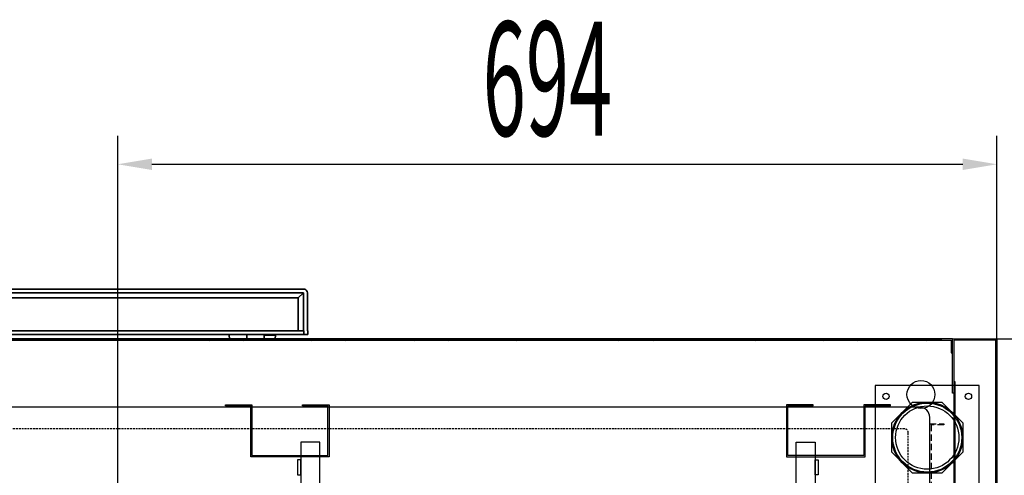
# Model space of a CAD drawing. Units: millimetres. Extents: x 2608 to 7861, y -1418 to 6011.
# Drawn here: x 4389 to 5166, y 1829 to 2189 of the extents above; entities that cross this region are included whole.
import ezdxf

# ---------------------------------------------------------------- set-up
doc = ezdxf.new("R2010")
doc.units = ezdxf.units.MM
doc.linetypes.add('SLD-Continua', pattern=[0])
doc.linetypes.add('TRAZOS', pattern=[0.75, 0.5, -0.25])
doc.layers.add('ACOTA', color=50, linetype='Continuous')
doc.layers.add('PLEGADO', color=3, linetype='Continuous')
doc.styles.add('ACO', font='simplex.shx', dxfattribs={"width": 0.5})

msp = doc.modelspace()

# ---------------------------------------------------------------- linework, layer by layer
at = {"color": 7, "linetype": 'SLD-Continua', "lineweight": 35}
for p, q in [((4366.77, 1976.22), (4613.23, 1976.22)), ((4366.77, 1973.22), (4613.23, 1973.22)), ((4366.77, 1969.28), (4608.8, 1969.28)), ((4608.8, 1969.28), (4613.23, 1973.22)), ((4608.8, 1943.22), (4608.8, 1969.28)), ((4613.23, 1973.22), (4613.23, 1943.22)), ((4616.23, 1973.23), (4616.23, 1943.22)), ((4366.77, 1943.22), (4613.43, 1943.22)), ((4613.43, 1940.23), (4613.43, 1943.22)), ((4616.43, 1940.23), (4616.43, 1943.22)), ((4367, 1940.23), (4613.43, 1940.23)), ((4554.67, 1936.98), (4554.53, 1939.75)), ((4568.33, 1936.98), (4568.48, 1939.75)), ((4582.03, 1939.75), (4582.17, 1936.98)), ((4582.17, 1936.98), (4582.03, 1939.75)), ((4590.83, 1936.98), (4590.98, 1939.75)), ((4590.83, 1936.98), (4590.98, 1939.75)), ((4616.43, 1940.23), (4613.43, 1940.23))]:
    msp.add_line(p, q, dxfattribs=at)
for p, q in [((5125.47, 1936.98), (3807.47, 1936.98)), ((3808.47, 1935.98), (5124.47, 1935.98)), ((5124.47, 1935.98), (5124.47, 1925.98)), ((5125.47, 1893.98), (5125.47, 1936.98)), ((5125.47, 1936.98), (5160.47, 1936.98)), ((5125.47, 1925.98), (5125.47, 1936.98)), ((5159.47, 1935.98), (5126.47, 1935.98)), ((5126.47, 1935.98), (5126.47, 1893.98)), ((5159.47, 1198.98), (5159.47, 1935.98)), ((5160.47, 1936.98), (5160.47, 1197.98)), ((5124.47, 1925.98), (5125.47, 1925.98)), ((5146.47, 1899.98), (5064.47, 1899.98)), ((5064.47, 1899.98), (5064.47, 1817.98)), ((5146.47, 1817.98), (5146.47, 1899.98)), ((5126.47, 1893.98), (5125.47, 1893.98)), ((5125.47, 1893.98), (5125.47, 1893.98)), ((5126.47, 1893.98), (5126.47, 1893.98)), ((5077.47, 1870.57), (5093.88, 1886.98)), ((5093.88, 1886.98), (5117.07, 1886.98)), ((5117.07, 1886.98), (5133.47, 1870.57)), ((5077.47, 1847.38), (5077.47, 1870.57)), ((5133.47, 1870.57), (5133.47, 1847.38)), ((5093.88, 1830.98), (5077.47, 1847.38)), ((5133.47, 1847.38), (5117.07, 1830.98)), ((5117.07, 1830.98), (5093.88, 1830.98))]:
    msp.add_line(p, q)
at = {"color": 7, "linetype": 'Continuous', "lineweight": -2}
for p, q in [((4508.77, 1935.98), (3814.77, 1935.98)), ((4508.77, 1935.48), (3814.77, 1935.48)), ((4434.26, 1935.48), (4433.76, 1935.98)), ((4461.2, 1935.48), (4460.7, 1935.98)), ((5115.79, 1935.98), (4509.79, 1935.98)), ((5115.79, 1935.48), (4509.79, 1935.48)), ((4538.84, 1935.48), (4539.34, 1935.98)), ((4565.78, 1935.48), (4566.28, 1935.98)), ((4619.66, 1935.48), (4620.16, 1935.98)), ((4646.6, 1935.48), (4647.1, 1935.98)), ((4700.48, 1935.48), (4700.98, 1935.98)), ((4727.42, 1935.48), (4727.92, 1935.98)), ((4781.3, 1935.48), (4781.8, 1935.98)), ((4808.25, 1935.48), (4808.75, 1935.98)), ((4862.13, 1935.48), (4862.63, 1935.98)), ((4889.07, 1935.48), (4889.57, 1935.98)), ((4942.95, 1935.48), (4943.45, 1935.98)), ((4969.89, 1935.48), (4970.39, 1935.98)), ((5023.77, 1935.48), (5024.27, 1935.98)), ((5050.71, 1935.48), (5051.21, 1935.98)), ((5104.59, 1935.48), (5105.09, 1935.98)), ((5116.3, 1935.48), (5116.3, 1935.48))]:
    msp.add_line(p, q, dxfattribs=at)
at = {"ltscale": 10}
msp.add_line((4376.77, 1936.98), (4466.47, 1936.98), dxfattribs=at)
at = {"color": 8, "linetype": 'SLD-Continua', "lineweight": 35}
msp.add_line((4590.98, 1939.75), (4582.03, 1939.75), dxfattribs=at)
at = {"color": 6}
for p, q in [((5127.47, 1902.98, 0), (5126.47, 1902.98, 0)), ((5126.47, 1902.98, 0), (5126.47, 1236.98, 0)), ((5127.47, 1237.98, 0), (5127.47, 1902.98, 0))]:
    msp.add_line(p, q, dxfattribs=at)
at = {"linetype": 'TRAZOS', "ltscale": 10}
for p, q in [((5107.47, 1270.98, 0), (5107.47, 1869.96, 0)), ((5107.47, 1869.96, 0), (5118.47, 1869.96, 0)), ((5118.47, 1868.96, 0), (5108.47, 1868.96, 0)), ((5108.47, 1868.96, 0), (5108.47, 1269.98, 0)), ((5118.47, 1869.96, 0), (5118.47, 1868.96, 0))]:
    msp.add_line(p, q, dxfattribs=at)
at = {"color": 4}
for p, q in [((4610.97, 1855.48), (4610.97, 1206.48)), ((4625.97, 1855.48), (4610.97, 1855.48)), ((4625.97, 1206.48), (4625.97, 1855.48)), ((5001.97, 1206.48), (5001.97, 1855.48)), ((5001.97, 1855.48), (5016.97, 1855.48)), ((5016.97, 1855.48), (5016.97, 1206.48)), ((4610.97, 1841.48), (4608.47, 1841.48)), ((4608.47, 1841.48), (4608.47, 1829.48)), ((4610.97, 1829.48), (4610.97, 1841.48)), ((5016.97, 1829.48), (5016.97, 1841.48)), ((5016.97, 1841.48), (5019.47, 1841.48)), ((5019.47, 1841.48), (5019.47, 1829.48)), ((4608.47, 1829.48), (4610.97, 1829.48)), ((5019.47, 1829.48), (5016.97, 1829.48))]:
    msp.add_line(p, q, dxfattribs=at)
for centre, radius in [((5100.47, 1892.98), 11), ((5072.97, 1891.48), 2.5), ((5137.97, 1891.48), 2.5), ((5105.47, 1858.98), 28), ((5105.47, 1858.98), 27.2), ((5105.47, 1858.98), 25)]:
    msp.add_circle(centre, radius)
at = {"color": 7, "linetype": 'Continuous', "lineweight": -2}
for centre, radius, start, end in [((4508.77, 1935.47), 0.51, 0, 90), ((4508.77, 1935.47), 0.01, 0, 90), ((4509.79, 1935.47), 0.51, 90, 180), ((4509.79, 1935.47), 0.01, 90, 180), ((5115.79, 1935.47), 0.51, 0, 90), ((5115.79, 1935.47), 0.01, 0, 90), ((5116.9, 1935.37), 0.601, 90, 180), ((5116.9, 1935.37), 0.001, 90, 180)]:
    msp.add_arc(centre, radius, start, end, dxfattribs=at)
at = {"color": 7, "linetype": 'SLD-Continua', "lineweight": 35}
for centre, start, end in [((4554.03, 1939.72), 3, 90), ((4568.98, 1939.72), 90, 177), ((4581.53, 1939.72), 3, 90), ((4591.48, 1939.72), 90, 177)]:
    msp.add_arc(centre, 0.5, start, end, dxfattribs=at)
msp.add_ellipse((4613.23, 1973.22), major_axis=(2.24, 1.99), ratio=0.999547, start_param=5.557265, end_param=7.127611, dxfattribs=at)
at = {"layer": 'ACOTA'}
for p, q in [((4466.47, 1791.21, 0), (4466.47, 2097.14, 0)), ((5160.47, 1784.21, 0), (5160.47, 2097.14, 0)), ((4493.47, 2074.64, 0), (5133.47, 2074.64, 0)), ((5136.72, 1936.98, 0), (5397.27, 1936.98, 0))]:
    msp.add_line(p, q, dxfattribs=at)
for points in [[(4493.47, 2079.14, 0), (4493.47, 2070.14, 0), (4466.47, 2074.64, 0)], [(5133.47, 2079.14, 0), (5133.47, 2070.14, 0), (5160.47, 2074.64, 0)]]:
    msp.add_solid(points, dxfattribs=at)
at = {"layer": 'PLEGADO'}
for p, q in [((5099.47, 1882.96, 0), (3833.47, 1882.96, 0)), ((4551.47, 1883.93), (4551.47, 1884.93)), ((4551.47, 1884.93), (4572.47, 1884.93)), ((4571.47, 1883.93), (4551.47, 1883.93)), ((4571.47, 1843.93), (4571.47, 1883.93)), ((4572.47, 1884.93), (4572.47, 1844.93)), ((4612.47, 1883.93), (4612.47, 1884.93)), ((4612.47, 1884.93), (4633.47, 1884.93)), ((4632.47, 1883.93), (4612.47, 1883.93)), ((4632.47, 1844.93), (4632.47, 1883.93)), ((4632.47, 1883.93), (4632.47, 1883.93)), ((4633.47, 1884.93), (4633.47, 1884.93)), ((4633.47, 1884.93), (4633.47, 1843.93)), ((5015.47, 1884.93), (4994.47, 1884.93)), ((4994.47, 1884.93), (4994.47, 1884.93)), ((4994.47, 1884.93), (4994.47, 1843.93)), ((4995.47, 1844.93), (4995.47, 1883.93)), ((4995.47, 1883.93), (4995.47, 1883.93)), ((4995.47, 1883.93), (5015.47, 1883.93)), ((5015.47, 1883.93), (5015.47, 1884.93)), ((5076.47, 1884.93), (5055.47, 1884.93)), ((5055.47, 1884.93), (5055.47, 1844.93)), ((5056.47, 1843.93), (5056.47, 1883.93)), ((5056.47, 1883.93), (5076.47, 1883.93)), ((5076.47, 1883.93), (5076.47, 1884.93)), ((5107.47, 1252.96, 0), (5107.47, 1874.96, 0)), ((4633.47, 1843.93), (4571.47, 1843.93)), ((4572.47, 1844.93), (4632.47, 1844.93)), ((4572.47, 1844.93), (4632.47, 1844.93)), ((4632.47, 1844.93), (4632.47, 1844.93)), ((4994.47, 1843.93), (5056.47, 1843.93)), ((5055.47, 1844.93), (4995.47, 1844.93)), ((4995.47, 1844.93), (4995.47, 1844.93)), ((5055.47, 1844.93), (4995.47, 1844.93))]:
    msp.add_line(p, q, dxfattribs=at)
at = {"layer": 'PLEGADO', "linetype": 'TRAZOS', "ltscale": 3}
for p, q in [((5087.47, 1865.96, 0), (3845.47, 1865.96, 0)), ((5090.47, 1264.96, 0), (5090.47, 1862.96, 0))]:
    msp.add_line(p, q, dxfattribs=at)
at = {"layer": 'PLEGADO'}
msp.add_arc((5099.47, 1874.96, 0), 8, 0, 90, dxfattribs=at)
at = {"layer": 'PLEGADO', "linetype": 'TRAZOS', "ltscale": 3}
msp.add_arc((5087.47, 1862.96, 0), 3, 0, 90, dxfattribs=at)

# ---------------------------------------------------------------- texts
at = {"layer": 'ACOTA', "style": 'ACO', "width": 0.5}
msp.add_text('694', height=90, dxfattribs=at).set_placement((4754.55, 2097.14, 0))

doc.saveas('drawing.dxf')
